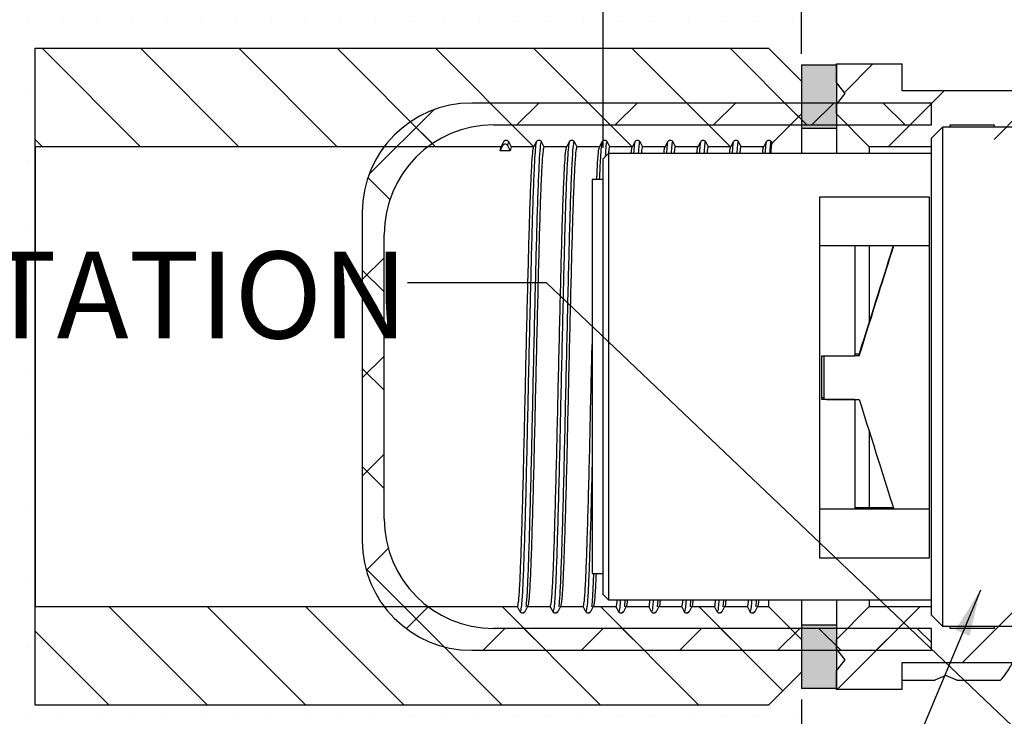
# Model space of a CAD drawing. Units: millimetres. Extents: x 66 to 484, y 42 to 176.
# Drawn here: x 357 to 402, y 92 to 124 of the extents above; entities that cross this region are included whole.
import ezdxf

# ---------------------------------------------------------------- set-up
doc = ezdxf.new("R2010")
doc.units = ezdxf.units.MM
doc.layers.add('BORDER', color=7, linetype='Continuous', lineweight=25)
doc.layers.add('DIMENSIONS', color=7, linetype='Continuous')
doc.styles.add('SLDTEXTSTYLE0', font='TXT', dxfattribs={"width": 0.7})
doc.dimstyles.new('SLDDIMSTYLE0', dxfattribs={"dimtxt": 5.037667, "dimasz": 2.116667, "dimexe": 0, "dimexo": 0.0625, "dimgap": 1.259417, "dimtad": 0, "dimtih": 1, "dimtoh": 1, "dimdec": 0, "dimrnd": 1e-09, "dimzin": 12, "dimdsep": 46, "dimtxsty": 'SLDTEXTSTYLE0', "dimsah": 1, "dimcen": 0.09, "dimadec": 0, "dimazin": 3, "dimtfac": 1, "dimtdec": 0, "dimtofl": 0, "dimtmove": 0, "dimatfit": 3, "dimfxl": 0, "dimfrac": 2, "dimtolj": 1, "dimtzin": 12, "dimarcsym": 0})
doc.dimstyles.new('SLDDIMSTYLE1', dxfattribs={"dimtxt": 5.037667, "dimasz": 2.116667, "dimexe": 0, "dimexo": 0.0625, "dimgap": 1.259417, "dimtad": 0, "dimtih": 1, "dimtoh": 1, "dimdec": 0, "dimrnd": 1e-09, "dimzin": 12, "dimdsep": 46, "dimtxsty": 'SLDTEXTSTYLE0', "dimsah": 1, "dimcen": 0.09, "dimadec": 0, "dimazin": 3, "dimtfac": 1, "dimtdec": 0, "dimtmove": 0, "dimatfit": 0, "dimfxl": 0, "dimfrac": 2, "dimtolj": 1, "dimtzin": 12, "dimarcsym": 0})
doc.dimstyles.new('SLDDIMSTYLE2', dxfattribs={"dimtxt": 0.18, "dimasz": 2.116667, "dimexe": 0, "dimexo": 0.0625, "dimgap": 0, "dimtad": 0, "dimtih": 1, "dimtoh": 1, "dimdec": 0, "dimrnd": 1e-09, "dimzin": 0, "dimdsep": 46, "dimtxsty": 'Standard', "dimsah": 1, "dimcen": 0.09, "dimadec": 0, "dimazin": 0, "dimtfac": 2.116667, "dimtdec": 0, "dimtofl": 0, "dimtmove": 0, "dimatfit": 3, "dimfxl": 0, "dimfrac": 2, "dimtolj": 1, "dimtzin": 0, "dimarcsym": 0})

# ---------------------------------------------------------------- blocks, each defined once
blk = doc.blocks.new('_D')
at = {"layer": 'BORDER'}
for p, q in [((402.024, 136.905), (336.964, 136.905)), ((336.964, 136.905), (336.964, 110.813)), ((336.964, 78.305), (336.964, 104.397)), ((402.024, 78.305), (336.964, 78.305))]:
    blk.add_line(p, q, dxfattribs=at)
for points in [[(336.964, 136.905), (336.189, 131.867), (337.739, 131.867)], [(336.964, 78.305), (337.739, 83.343), (336.189, 83.343)]]:
    blk.add_solid(points, dxfattribs=at)
at = {"layer": 'BORDER', "char_height": 3.9687, "attachment_point": 1, "style": 'SLDTEXTSTYLE0'}
for s, insert in [('%%c', (331.099, 109.513)), ('59', (336.95, 109.513))]:
    blk.add_mtext(s, dxfattribs=dict(at, insert=insert))
blk = doc.blocks.new('_D_1')
at = {"layer": 'BORDER'}
for p, q in [((392.524, 92.855), (392.524, 58.287)), ((402.524, 77.805), (402.524, 58.287)), ((392.524, 58.287), (382.836, 58.287)), ((402.524, 58.287), (419.899, 58.287))]:
    blk.add_line(p, q, dxfattribs=at)
for points in [[(392.524, 58.287), (387.486, 59.062), (387.486, 57.512)], [(402.524, 58.287), (407.562, 57.512), (407.562, 59.062)]]:
    blk.add_solid(points, dxfattribs=at)
at = {"layer": 'BORDER', "attachment_point": 1, "style": 'SLDTEXTSTYLE0'}
for s, insert, char_height in [('10', (444.009, 63.403), 3.9687), ('mm', (451.377, 63.403), 3.9687), ('STANDARD ADJUSTMENT', (419.899, 57.245), 3.96875)]:
    blk.add_mtext(s, dxfattribs=dict(at, insert=insert, char_height=char_height))
blk = doc.blocks.new('_D_2')
at = {"layer": 'DIMENSIONS'}
for p, q in [((383.464, 118.055), (383.464, 170.905)), ((383.464, 170.905), (421.665, 170.905)), ((469.864, 170.905), (434.115, 170.905)), ((469.864, 112.005), (469.864, 170.905))]:
    blk.add_line(p, q, dxfattribs=at)
for points in [[(383.464, 170.905), (388.502, 170.13), (388.502, 171.68)], [(469.864, 170.905), (464.826, 171.68), (464.826, 170.13)]]:
    blk.add_solid(points, dxfattribs=at)
at = {"layer": 'DIMENSIONS', "char_height": 3.9687, "attachment_point": 1, "style": 'SLDTEXTSTYLE0'}
for s, insert in [('95', (424.95, 176.021)), ('NOM', (421.665, 169.862))]:
    blk.add_mtext(s, dxfattribs=dict(at, insert=insert))
blk = doc.blocks.new('_D_3')
at = {"layer": 'DIMENSIONS'}
for p, q in [((392.524, 122.355), (392.524, 152.905)), ((392.524, 152.905), (425.257, 152.905)), ((469.864, 152.905), (437.707, 152.905)), ((469.864, 112.005), (469.864, 152.905))]:
    blk.add_line(p, q, dxfattribs=at)
for points in [[(392.524, 152.905), (397.562, 152.13), (397.562, 153.68)], [(469.864, 152.905), (464.826, 153.68), (464.826, 152.13)]]:
    blk.add_solid(points, dxfattribs=at)
at = {"layer": 'DIMENSIONS', "char_height": 3.9687, "attachment_point": 1, "style": 'SLDTEXTSTYLE0'}
for s, insert in [('75', (428.542, 158.021)), ('NOM', (425.257, 151.862))]:
    blk.add_mtext(s, dxfattribs=dict(at, insert=insert))

msp = doc.modelspace()

# ---------------------------------------------------------------- hatches: boundary and pattern name
at = {"linetype": 'Continuous', "lineweight": 18}
h = msp.add_hatch(dxfattribs=at)
h.set_pattern_fill('ANSI31', angle=90, style=0)
edge = h.paths.add_edge_path(flags=0)
edge.add_line((386.305, 118.105), (386.429, 118.343))
edge.add_spline(control_points=[(386.429, 118.343), (386.48, 118.441), (386.59, 118.441), (386.641, 118.343)], knot_values=[0, 0, 0, 0, 1, 1, 1, 1], weights=[0.972407, 0.623474, 0.623474, 0.972407], degree=3, periodic=0)
edge.add_line((386.641, 118.343), (386.766, 118.105))
edge.add_line((386.766, 118.105), (387.805, 118.105))
edge.add_line((387.805, 118.105), (387.929, 118.343))
edge.add_spline(control_points=[(387.929, 118.343), (387.98, 118.441), (388.09, 118.441), (388.141, 118.343)], knot_values=[0, 0, 0, 0, 1, 1, 1, 1], weights=[0.972407, 0.623474, 0.623474, 0.972407], degree=3, periodic=0)
edge.add_line((388.141, 118.343), (388.266, 118.105))
edge.add_line((388.266, 118.105), (389.305, 118.105))
edge.add_line((389.305, 118.105), (389.429, 118.343))
edge.add_spline(control_points=[(389.429, 118.343), (389.48, 118.441), (389.59, 118.441), (389.641, 118.343)], knot_values=[0, 0, 0, 0, 1, 1, 1, 1], weights=[0.972407, 0.623474, 0.623474, 0.972407], degree=3, periodic=0)
edge.add_line((389.641, 118.343), (389.766, 118.105))
edge.add_line((389.766, 118.105), (390.805, 118.105))
edge.add_line((390.805, 118.105), (390.929, 118.343))
edge.add_spline(control_points=[(390.929, 118.343), (390.98, 118.441), (391.09, 118.441), (391.141, 118.343)], knot_values=[0, 0, 0, 0, 1, 1, 1, 1], weights=[0.972407, 0.623474, 0.623474, 0.972407], degree=3, periodic=0)
edge.add_line((391.141, 118.343), (391.183, 118.264))
edge.add_line((391.183, 118.264), (392.524, 119.605))
edge.add_line((392.524, 119.605), (392.524, 121.105))
edge.add_line((392.524, 121.105), (391.024, 122.605))
edge.add_line((391.024, 122.605), (357.524, 122.605))
edge.add_line((357.524, 122.605), (357.524, 118.105))
edge.add_line((357.524, 118.105), (378.805, 118.105))
edge.add_line((378.805, 118.105), (378.929, 118.343))
edge.add_spline(control_points=[(378.929, 118.343), (378.98, 118.441), (379.09, 118.441), (379.141, 118.343)], knot_values=[0, 0, 0, 0, 1, 1, 1, 1], weights=[0.972407, 0.623474, 0.623474, 0.972407], degree=3, periodic=0)
edge.add_line((379.141, 118.343), (379.266, 118.105))
edge.add_line((379.266, 118.105), (380.305, 118.105))
edge.add_line((380.305, 118.105), (380.429, 118.343))
edge.add_spline(control_points=[(380.429, 118.343), (380.48, 118.441), (380.59, 118.441), (380.641, 118.343)], knot_values=[0, 0, 0, 0, 1, 1, 1, 1], weights=[0.972407, 0.623474, 0.623474, 0.972407], degree=3, periodic=0)
edge.add_line((380.641, 118.343), (380.766, 118.105))
edge.add_line((380.766, 118.105), (381.805, 118.105))
edge.add_line((381.805, 118.105), (381.929, 118.343))
edge.add_spline(control_points=[(381.929, 118.343), (381.98, 118.441), (382.09, 118.441), (382.141, 118.343)], knot_values=[0, 0, 0, 0, 1, 1, 1, 1], weights=[0.972407, 0.623474, 0.623474, 0.972407], degree=3, periodic=0)
edge.add_line((382.141, 118.343), (382.266, 118.105))
edge.add_line((382.266, 118.105), (383.305, 118.105))
edge.add_line((383.305, 118.105), (383.429, 118.343))
edge.add_spline(control_points=[(383.429, 118.343), (383.48, 118.441), (383.59, 118.441), (383.641, 118.343)], knot_values=[0, 0, 0, 0, 1, 1, 1, 1], weights=[0.972407, 0.623474, 0.623474, 0.972407], degree=3, periodic=0)
edge.add_line((383.641, 118.343), (383.766, 118.105))
edge.add_line((383.766, 118.105), (384.805, 118.105))
edge.add_line((384.805, 118.105), (384.929, 118.343))
edge.add_spline(control_points=[(384.929, 118.343), (384.98, 118.441), (385.09, 118.441), (385.141, 118.343)], knot_values=[0, 0, 0, 0, 1, 1, 1, 1], weights=[0.972407, 0.623474, 0.623474, 0.972407], degree=3, periodic=0)
edge.add_line((385.141, 118.343), (385.266, 118.105))
edge.add_line((385.266, 118.105), (386.305, 118.105))
h = msp.add_hatch(dxfattribs=at)
h.set_pattern_fill('ANSI31', angle=3e-322, style=0)
h.paths.add_polyline_path([(410.424, 116.105), (410.424, 115.605), (426.124, 115.605), (426.124, 116.255), (424.624, 117.755), (403.484, 117.755), (402.175, 120.658), (397.124, 120.658), (397.124, 121.895), (394.124, 121.895), (394.124, 121.045), (394.524, 120.545), (394.124, 120.045), (394.124, 119.605), (395.624, 118.105), (399.324, 118.105), (399.324, 119.105), (401.324, 119.105), (401.324, 116.105)], flags=0)
for points in [[(392.524, 121.855), (392.524, 118.955), (394.124, 118.955), (394.124, 121.855)], [(394.124, 93.355), (394.124, 96.255), (392.524, 96.255), (392.524, 93.355)]]:
    msp.add_hatch(color=7, dxfattribs=at).paths.add_polyline_path(points, flags=0)
h = msp.add_hatch(dxfattribs=at)
h.set_pattern_fill('ANSI37', style=0)
edge = h.paths.add_edge_path(flags=0)
edge.add_arc((378.464, 114.105), 5, 90, 180, ccw=False)
edge.add_line((378.464, 119.105), (398.464, 119.105))
edge.add_line((398.464, 119.105), (398.464, 120.105))
edge.add_line((398.464, 120.105), (377.464, 120.105))
edge.add_arc((377.464, 115.105), 5, 90, 180)
edge.add_line((372.464, 115.105), (372.464, 100.105))
edge.add_arc((377.464, 100.105), 5, 180, 270)
edge.add_line((377.464, 95.105), (398.464, 95.105))
edge.add_line((398.464, 95.105), (398.464, 96.105))
edge.add_line((398.464, 96.105), (378.464, 96.105))
edge.add_arc((378.464, 101.105), 5, 180, 270, ccw=False)
edge.add_line((373.464, 101.105), (373.464, 114.105))
h = msp.add_hatch(dxfattribs=at)
h.set_pattern_fill('ANSI31', angle=3e-322, style=0)
h.paths.add_polyline_path([(410.424, 99.605), (410.424, 99.105), (401.324, 99.105), (401.324, 96.105), (399.324, 96.105), (399.324, 97.105), (395.624, 97.105), (394.124, 95.605), (394.124, 95.165), (394.524, 94.665), (394.124, 94.165), (394.124, 93.315), (397.124, 93.315), (397.124, 94.552), (402.175, 94.552), (403.484, 97.455), (424.624, 97.455), (426.124, 98.955), (426.124, 99.605)], flags=0)
h = msp.add_hatch(dxfattribs=at)
h.set_pattern_fill('ANSI31', angle=90, style=0)
edge = h.paths.add_edge_path(flags=0)
edge.add_line((386.016, 97.105), (385.891, 96.867))
edge.add_spline(control_points=[(385.891, 96.867), (385.84, 96.769), (385.73, 96.769), (385.679, 96.867)], knot_values=[0, 0, 0, 0, 1, 1, 1, 1], weights=[0.972407, 0.623474, 0.623474, 0.972407], degree=3, periodic=0)
edge.add_line((385.679, 96.867), (385.555, 97.105))
edge.add_line((385.555, 97.105), (384.516, 97.105))
edge.add_line((384.516, 97.105), (384.391, 96.867))
edge.add_spline(control_points=[(384.391, 96.867), (384.34, 96.769), (384.23, 96.769), (384.179, 96.867)], knot_values=[0, 0, 0, 0, 1, 1, 1, 1], weights=[0.972407, 0.623474, 0.623474, 0.972407], degree=3, periodic=0)
edge.add_line((384.179, 96.867), (384.055, 97.105))
edge.add_line((384.055, 97.105), (383.016, 97.105))
edge.add_line((383.016, 97.105), (382.891, 96.867))
edge.add_spline(control_points=[(382.891, 96.867), (382.84, 96.769), (382.73, 96.769), (382.679, 96.867)], knot_values=[0, 0, 0, 0, 1, 1, 1, 1], weights=[0.972407, 0.623474, 0.623474, 0.972407], degree=3, periodic=0)
edge.add_line((382.679, 96.867), (382.555, 97.105))
edge.add_line((382.555, 97.105), (381.516, 97.105))
edge.add_line((381.516, 97.105), (381.391, 96.867))
edge.add_spline(control_points=[(381.391, 96.867), (381.34, 96.769), (381.23, 96.769), (381.179, 96.867)], knot_values=[0, 0, 0, 0, 1, 1, 1, 1], weights=[0.972407, 0.623474, 0.623474, 0.972407], degree=3, periodic=0)
edge.add_line((381.179, 96.867), (381.055, 97.105))
edge.add_line((381.055, 97.105), (380.016, 97.105))
edge.add_line((380.016, 97.105), (379.891, 96.867))
edge.add_spline(control_points=[(379.891, 96.867), (379.84, 96.769), (379.73, 96.769), (379.679, 96.867)], knot_values=[0, 0, 0, 0, 1, 1, 1, 1], weights=[0.972407, 0.623474, 0.623474, 0.972407], degree=3, periodic=0)
edge.add_line((379.679, 96.867), (379.555, 97.105))
edge.add_line((379.555, 97.105), (357.524, 97.105))
edge.add_line((357.524, 97.105), (357.524, 92.605))
edge.add_line((357.524, 92.605), (391.024, 92.605))
edge.add_line((391.024, 92.605), (392.524, 94.105))
edge.add_line((392.524, 94.105), (392.524, 95.605))
edge.add_line((392.524, 95.605), (391.024, 97.105))
edge.add_line((391.024, 97.105), (390.516, 97.105))
edge.add_line((390.516, 97.105), (390.391, 96.867))
edge.add_spline(control_points=[(390.391, 96.867), (390.34, 96.769), (390.23, 96.769), (390.179, 96.867)], knot_values=[0, 0, 0, 0, 1, 1, 1, 1], weights=[0.972407, 0.623474, 0.623474, 0.972407], degree=3, periodic=0)
edge.add_line((390.179, 96.867), (390.055, 97.105))
edge.add_line((390.055, 97.105), (389.016, 97.105))
edge.add_line((389.016, 97.105), (388.891, 96.867))
edge.add_spline(control_points=[(388.891, 96.867), (388.84, 96.769), (388.73, 96.769), (388.679, 96.867)], knot_values=[0, 0, 0, 0, 1, 1, 1, 1], weights=[0.972407, 0.623474, 0.623474, 0.972407], degree=3, periodic=0)
edge.add_line((388.679, 96.867), (388.555, 97.105))
edge.add_line((388.555, 97.105), (387.516, 97.105))
edge.add_line((387.516, 97.105), (387.391, 96.867))
edge.add_spline(control_points=[(387.391, 96.867), (387.34, 96.769), (387.23, 96.769), (387.179, 96.867)], knot_values=[0, 0, 0, 0, 1, 1, 1, 1], weights=[0.972407, 0.623474, 0.623474, 0.972407], degree=3, periodic=0)
edge.add_line((387.179, 96.867), (387.055, 97.105))
edge.add_line((387.055, 97.105), (386.016, 97.105))
at = {"layer": 'BORDER'}
h = msp.add_hatch(dxfattribs=at)
h.set_pattern_fill('DOTS', color=256, style=0)
h.paths.add_polyline_path([(391.024, 92.605), (357.524, 92.605), (357.524, 122.605), (391.024, 122.605), (392.524, 121.105), (392.524, 140.365), (346.138, 140.365), (346.138, 72.979), (392.524, 72.979), (392.524, 94.105)], flags=0)

# ---------------------------------------------------------------- linework, layer by layer
at = {"color": 7, "linetype": 'Continuous', "lineweight": 25}
for p, q in [((357.524, 122.605), (391.024, 122.605)), ((357.524, 118.105), (357.524, 122.605)), ((391.024, 122.605), (392.524, 121.105)), ((394.124, 121.895), (397.124, 121.895)), ((394.124, 121.045), (394.124, 121.895)), ((397.124, 120.658), (397.124, 121.895)), ((392.524, 121.855), (394.124, 121.855)), ((392.524, 121.855), (392.524, 118.955)), ((394.124, 121.855), (394.124, 118.955)), ((392.524, 121.105), (392.524, 119.605)), ((394.524, 120.545), (394.124, 121.045)), ((394.124, 120.045), (394.524, 120.545)), ((402.175, 120.658), (397.124, 120.658)), ((398.464, 120.105), (377.464, 120.105)), ((398.464, 119.105), (398.464, 120.105)), ((394.124, 119.605), (394.124, 120.045)), ((392.524, 119.605), (391.183, 118.264)), ((394.124, 119.605), (395.624, 118.105)), ((378.464, 119.105), (398.464, 119.105)), ((392.524, 118.955), (394.124, 118.955)), ((392.524, 118.955), (392.524, 117.805)), ((394.124, 118.955), (394.124, 117.805)), ((398.964, 119.005), (398.464, 118.505)), ((413.964, 119.005), (398.964, 119.005)), ((398.964, 119.005), (398.964, 107.535)), ((399.324, 119.105), (401.324, 119.105)), ((399.324, 119.005), (399.324, 119.105)), ((401.324, 119.105), (401.324, 119.005)), ((378.805, 118.105), (378.929, 118.343)), ((379.141, 118.343), (379.098, 118.16)), ((379.141, 118.343), (379.266, 118.105)), ((380.305, 118.105), (380.429, 118.343)), ((380.641, 118.343), (380.766, 118.105)), ((381.805, 118.105), (381.929, 118.343)), ((382.141, 118.343), (382.266, 118.105)), ((383.305, 118.105), (383.429, 118.343)), ((383.641, 118.343), (383.766, 118.105)), ((384.805, 118.105), (384.929, 118.343)), ((385.141, 118.343), (385.266, 118.105)), ((386.305, 118.105), (386.429, 118.343)), ((386.641, 118.343), (386.766, 118.105)), ((387.805, 118.105), (387.929, 118.343)), ((388.141, 118.343), (388.266, 118.105)), ((389.305, 118.105), (389.429, 118.343)), ((389.641, 118.343), (389.766, 118.105)), ((390.805, 118.105), (390.929, 118.343)), ((391.141, 118.343), (391.183, 118.264)), ((398.464, 107.538), (398.464, 118.505)), ((378.805, 118.105), (357.524, 118.105)), ((357.524, 118.105), (357.524, 97.105)), ((378.761, 117.926), (378.885, 118.16)), ((378.761, 117.926), (378.805, 118.105)), ((379.222, 117.926), (378.761, 117.926)), ((379.098, 118.16), (379.222, 117.926)), ((379.266, 118.105), (379.222, 117.926)), ((380.305, 118.105), (379.266, 118.105)), ((381.805, 118.105), (380.766, 118.105)), ((383.305, 118.105), (382.266, 118.105)), ((384.805, 118.105), (383.766, 118.105)), ((384.879, 118.081), (384.858, 117.805)), ((386.305, 118.105), (385.266, 118.105)), ((386.379, 118.081), (386.358, 117.805)), ((387.805, 118.105), (386.766, 118.105)), ((387.879, 118.081), (387.858, 117.805)), ((389.305, 118.105), (388.266, 118.105)), ((389.379, 118.081), (389.358, 117.805)), ((390.805, 118.105), (389.766, 118.105)), ((390.879, 118.081), (390.858, 117.805)), ((395.624, 118.105), (395.624, 117.805)), ((398.464, 118.105), (395.624, 118.105)), ((383.714, 117.805), (383.464, 117.555)), ((383.464, 97.655), (383.464, 117.555)), ((398.464, 117.805), (383.714, 117.805)), ((383.714, 117.805), (383.714, 97.405)), ((383.464, 116.605), (382.964, 116.605)), ((382.964, 116.605), (382.964, 98.605)), ((393.364, 99.32), (393.364, 115.817)), ((393.364, 115.817), (398.364, 115.817)), ((398.364, 115.817), (398.364, 99.32)), ((372.464, 115.105), (372.464, 100.105)), ((373.464, 101.105), (373.464, 114.105)), ((393.364, 113.589), (398.364, 113.589)), ((394.964, 113.589), (394.964, 108.555)), ((395.624, 113.589), (395.624, 110.115)), ((393.464, 108.555), (394.964, 108.555)), ((393.464, 106.555), (393.464, 108.555)), ((393.564, 106.556), (393.564, 108.555)), ((394.964, 108.654), (395.164, 108.654)), ((395.164, 108.556), (394.964, 108.556)), ((395.164, 108.556), (395.164, 108.654)), ((398.464, 96.705), (398.464, 107.538)), ((398.964, 107.535), (398.964, 96.205)), ((393.464, 106.655), (393.564, 106.655)), ((394.964, 106.555), (393.464, 106.555)), ((393.664, 106.556), (395.164, 106.556)), ((394.964, 106.555), (394.964, 106.556)), ((394.964, 106.555), (394.964, 101.547)), ((395.624, 105.095), (395.624, 101.547)), ((398.364, 101.547), (393.364, 101.547)), ((394.964, 101.621), (396.72, 101.621)), ((398.364, 99.32), (393.364, 99.32)), ((382.964, 98.605), (383.464, 98.605)), ((383.464, 97.655), (383.714, 97.405)), ((383.714, 97.405), (398.464, 97.405)), ((384.465, 97.405), (384.44, 97.084)), ((385.965, 97.405), (385.94, 97.084)), ((387.465, 97.405), (387.44, 97.084)), ((388.965, 97.405), (388.94, 97.084)), ((390.465, 97.405), (390.44, 97.084)), ((391.024, 97.405), (391.024, 97.105)), ((392.524, 97.405), (392.524, 96.255)), ((394.124, 97.405), (394.124, 96.255)), ((395.624, 97.405), (395.624, 97.105)), ((357.524, 97.105), (379.555, 97.105)), ((357.524, 92.605), (357.524, 97.105)), ((379.679, 96.867), (379.555, 97.105)), ((379.793, 96.818), (379.902, 96.877)), ((380.016, 97.105), (379.891, 96.867)), ((380.016, 97.105), (381.055, 97.105)), ((381.179, 96.867), (381.055, 97.105)), ((381.293, 96.818), (381.402, 96.877)), ((381.516, 97.105), (381.391, 96.867)), ((381.516, 97.105), (382.555, 97.105)), ((382.679, 96.867), (382.555, 97.105)), ((382.793, 96.818), (382.902, 96.877)), ((383.016, 97.105), (382.891, 96.867)), ((383.016, 97.105), (384.055, 97.105)), ((384.179, 96.867), (384.055, 97.105)), ((384.293, 96.818), (384.402, 96.877)), ((384.516, 97.105), (384.391, 96.867)), ((384.516, 97.105), (385.555, 97.105)), ((385.679, 96.867), (385.555, 97.105)), ((385.793, 96.818), (385.902, 96.877)), ((386.016, 97.105), (385.891, 96.867)), ((386.016, 97.105), (387.055, 97.105)), ((387.179, 96.867), (387.055, 97.105)), ((387.293, 96.818), (387.402, 96.877)), ((387.516, 97.105), (387.391, 96.867)), ((387.516, 97.105), (388.555, 97.105)), ((388.679, 96.867), (388.555, 97.105)), ((388.793, 96.818), (388.902, 96.877)), ((389.016, 97.105), (388.891, 96.867)), ((389.016, 97.105), (390.055, 97.105)), ((390.179, 96.867), (390.055, 97.105)), ((390.293, 96.818), (390.402, 96.877)), ((390.516, 97.105), (390.391, 96.867)), ((390.516, 97.105), (391.024, 97.105)), ((391.024, 97.105), (392.524, 95.605)), ((395.624, 97.105), (394.124, 95.605)), ((395.624, 97.105), (398.464, 97.105)), ((398.464, 96.705), (398.964, 96.205)), ((394.124, 96.255), (392.524, 96.255)), ((392.524, 96.255), (392.524, 93.355)), ((394.124, 96.255), (394.124, 93.355)), ((398.464, 96.105), (378.464, 96.105)), ((398.464, 95.105), (398.464, 96.105)), ((398.964, 96.205), (413.964, 96.205)), ((399.324, 96.105), (399.324, 96.205)), ((401.324, 96.105), (399.324, 96.105)), ((401.324, 96.205), (401.324, 96.105)), ((392.524, 95.605), (392.524, 94.105)), ((394.124, 95.165), (394.124, 95.605)), ((377.464, 95.105), (398.464, 95.105)), ((394.524, 94.665), (394.124, 95.165)), ((394.124, 94.165), (394.524, 94.665)), ((397.124, 94.552), (402.175, 94.552)), ((397.124, 93.315), (397.124, 94.552)), ((392.524, 94.105), (391.024, 92.605)), ((394.124, 93.315), (394.124, 94.165)), ((397.124, 93.735), (398.624, 93.735)), ((399.124, 93.958), (398.624, 93.743)), ((398.624, 93.743), (398.624, 93.735)), ((399.624, 93.743), (399.124, 93.958)), ((399.624, 93.735), (399.624, 93.743)), ((399.624, 93.735), (401.624, 93.735)), ((401.624, 93.735), (401.624, 93.743)), ((394.124, 93.355), (392.524, 93.355)), ((397.124, 93.315), (394.124, 93.315)), ((391.024, 92.605), (357.524, 92.605))]:
    msp.add_line(p, q, dxfattribs=at)
for centre, radius, start, end in [((377.464, 115.105), 5, 90, 180), ((378.464, 114.105), 5, 90, 180), ((378.992, 118.103), 0.121, 28.2863, 151.7137), ((378.464, 101.105), 5, 180, 270), ((377.464, 100.105), 5, 180, 270)]:
    msp.add_arc(centre, radius, start, end, dxfattribs=at)
for major_axis, start_param, end_param in [((2.514, 8), 0.726333, 1.439881), ((2.514, 8), 4.832129, 5.557956), ((-2.514, 8), 1.701712, 2.429245)]:
    msp.add_ellipse((394.85, 107.605), major_axis=major_axis, ratio=0.001756, start_param=start_param, end_param=end_param, dxfattribs=at)
for points, knots in [([(378.929, 118.343), (378.936, 118.355), (378.951, 118.377), (378.986, 118.4), (379.025, 118.41), (379.066, 118.406), (379.104, 118.389), (379.128, 118.366), (379.138, 118.349), (379.141, 118.343)], [0, 0, 0, 0, 0.154597, 0.309194, 0.463791, 0.618388, 0.772985, 0.927582, 1, 1, 1, 1]), ([(380.641, 118.343), (380.627, 118.308), (380.597, 118.235), (380.553, 117.635), (380.505, 116.662), (380.456, 115.329), (380.411, 113.712), (380.365, 111.862), (380.317, 109.836), (380.269, 107.723), (380.223, 105.619), (380.178, 103.591), (380.13, 101.704), (380.081, 100.045), (380.036, 98.687), (379.99, 97.637), (379.957, 97.269), (379.94, 97.084)], [0, 0, 0, 0, 0.06287, 0.129003, 0.196432, 0.263861, 0.329994, 0.396126, 0.463556, 0.530985, 0.597118, 0.66325, 0.73068, 0.798109, 0.864241, 0.931462, 1, 1, 1, 1]), ([(380.421, 118.31), (380.409, 118.303), (380.395, 118.295), (380.381, 118.109), (380.379, 118.081)], [0, 0, 0, 0, 0.85012, 1, 1, 1, 1]), ([(380.429, 118.343), (380.436, 118.355), (380.451, 118.377), (380.486, 118.4), (380.525, 118.41), (380.566, 118.406), (380.604, 118.389), (380.628, 118.366), (380.638, 118.349), (380.641, 118.343)], [0, 0, 0, 0, 0.154597, 0.309194, 0.463791, 0.618388, 0.772985, 0.927582, 1, 1, 1, 1]), ([(382.141, 118.343), (382.127, 118.308), (382.097, 118.235), (382.053, 117.635), (382.005, 116.662), (381.956, 115.329), (381.911, 113.712), (381.865, 111.862), (381.817, 109.836), (381.769, 107.723), (381.723, 105.619), (381.678, 103.591), (381.63, 101.704), (381.581, 100.045), (381.536, 98.687), (381.49, 97.637), (381.457, 97.269), (381.44, 97.084)], [0, 0, 0, 0, 0.06287, 0.129003, 0.196432, 0.263861, 0.329994, 0.396126, 0.463556, 0.530985, 0.597118, 0.66325, 0.73068, 0.798109, 0.864241, 0.931462, 1, 1, 1, 1]), ([(381.921, 118.31), (381.909, 118.303), (381.895, 118.295), (381.881, 118.109), (381.879, 118.081)], [0, 0, 0, 0, 0.85012, 1, 1, 1, 1]), ([(381.929, 118.343), (381.936, 118.355), (381.951, 118.377), (381.986, 118.4), (382.025, 118.41), (382.066, 118.406), (382.104, 118.389), (382.128, 118.366), (382.138, 118.349), (382.141, 118.343)], [0, 0, 0, 0, 0.154597, 0.309194, 0.463791, 0.618388, 0.772985, 0.927582, 1, 1, 1, 1]), ([(383.421, 118.31), (383.409, 118.303), (383.395, 118.295), (383.381, 118.109), (383.379, 118.081)], [0, 0, 0, 0, 0.85012, 1, 1, 1, 1]), ([(383.429, 118.343), (383.436, 118.355), (383.451, 118.377), (383.486, 118.4), (383.525, 118.41), (383.566, 118.406), (383.604, 118.389), (383.628, 118.366), (383.638, 118.349), (383.641, 118.343)], [0, 0, 0, 0, 0.154597, 0.309194, 0.463791, 0.618388, 0.772985, 0.927582, 1, 1, 1, 1]), ([(383.641, 118.343), (383.627, 118.314), (383.599, 118.258), (383.572, 117.847), (383.558, 117.649)], [0, 0, 0, 0, 0.519019, 1, 1, 1, 1]), ([(384.921, 118.31), (384.909, 118.303), (384.895, 118.295), (384.881, 118.109), (384.879, 118.081)], [0, 0, 0, 0, 0.85012, 1, 1, 1, 1]), ([(384.929, 118.343), (384.936, 118.355), (384.951, 118.377), (384.986, 118.4), (385.025, 118.41), (385.066, 118.406), (385.104, 118.389), (385.128, 118.366), (385.138, 118.349), (385.141, 118.343)], [0, 0, 0, 0, 0.154597, 0.309194, 0.463791, 0.618388, 0.772985, 0.927582, 1, 1, 1, 1]), ([(385.141, 118.343), (385.127, 118.32), (385.103, 118.281), (385.08, 117.939), (385.07, 117.805)], [0, 0, 0, 0, 0.608183, 1, 1, 1, 1]), ([(386.421, 118.31), (386.409, 118.303), (386.395, 118.295), (386.381, 118.109), (386.379, 118.081)], [0, 0, 0, 0, 0.8501195, 1, 1, 1, 1]), ([(386.429, 118.343), (386.436, 118.355), (386.451, 118.377), (386.486, 118.4), (386.525, 118.41), (386.566, 118.406), (386.604, 118.389), (386.628, 118.366), (386.638, 118.349), (386.641, 118.343)], [0, 0, 0, 0, 0.154597, 0.309194, 0.463791, 0.618388, 0.772985, 0.927582, 1, 1, 1, 1]), ([(386.641, 118.343), (386.627, 118.32), (386.603, 118.281), (386.58, 117.939), (386.57, 117.805)], [0, 0, 0, 0, 0.608183, 1, 1, 1, 1]), ([(387.921, 118.31), (387.909, 118.303), (387.895, 118.295), (387.881, 118.109), (387.879, 118.081)], [0, 0, 0, 0, 0.85012, 1, 1, 1, 1]), ([(387.929, 118.343), (387.936, 118.355), (387.951, 118.377), (387.986, 118.4), (388.025, 118.41), (388.066, 118.406), (388.104, 118.389), (388.128, 118.366), (388.138, 118.349), (388.141, 118.343)], [0, 0, 0, 0, 0.154597, 0.309194, 0.463791, 0.618388, 0.772985, 0.927582, 1, 1, 1, 1]), ([(388.141, 118.343), (388.127, 118.32), (388.103, 118.281), (388.08, 117.939), (388.07, 117.805)], [0, 0, 0, 0, 0.608183, 1, 1, 1, 1]), ([(389.421, 118.31), (389.409, 118.303), (389.395, 118.295), (389.381, 118.109), (389.379, 118.081)], [0, 0, 0, 0, 0.85012, 1, 1, 1, 1]), ([(389.429, 118.343), (389.436, 118.355), (389.451, 118.377), (389.486, 118.4), (389.525, 118.41), (389.566, 118.406), (389.604, 118.389), (389.628, 118.366), (389.638, 118.349), (389.641, 118.343)], [0, 0, 0, 0, 0.154597, 0.309194, 0.463791, 0.618388, 0.772985, 0.927582, 1, 1, 1, 1]), ([(389.641, 118.343), (389.627, 118.32), (389.603, 118.281), (389.58, 117.939), (389.57, 117.805)], [0, 0, 0, 0, 0.608183, 1, 1, 1, 1]), ([(390.921, 118.31), (390.909, 118.303), (390.895, 118.295), (390.881, 118.109), (390.879, 118.081)], [0, 0, 0, 0, 0.85012, 1, 1, 1, 1]), ([(390.929, 118.343), (390.936, 118.355), (390.951, 118.377), (390.986, 118.4), (391.025, 118.41), (391.066, 118.406), (391.104, 118.389), (391.128, 118.366), (391.138, 118.349), (391.141, 118.343)], [0, 0, 0, 0, 0.154597, 0.309194, 0.463791, 0.618388, 0.772985, 0.927582, 1, 1, 1, 1]), ([(391.141, 118.343), (391.127, 118.32), (391.103, 118.281), (391.08, 117.939), (391.07, 117.805)], [0, 0, 0, 0, 0.608183, 1, 1, 1, 1]), ([(379.555, 97.105), (379.571, 97.146), (379.603, 97.228), (379.653, 97.881), (379.699, 98.879), (379.744, 100.215), (379.793, 101.835), (379.841, 103.68), (379.886, 105.663), (379.932, 107.72), (379.98, 109.786), (380.029, 111.768), (380.074, 113.576), (380.119, 115.158), (380.168, 116.461), (380.216, 117.412), (380.261, 117.999), (380.29, 118.07), (380.305, 118.105)], [0, 0, 0, 0, 0.064103, 0.128248, 0.191159, 0.253052, 0.316159, 0.379266, 0.441159, 0.503053, 0.56616, 0.629267, 0.69116, 0.753053, 0.81616, 0.879267, 0.94116, 1, 1, 1, 1]), ([(380.379, 118.081), (380.366, 117.935), (380.338, 117.619), (380.292, 116.654), (380.243, 115.331), (380.198, 113.711), (380.153, 111.862), (380.104, 109.836), (380.056, 107.723), (380.01, 105.619), (379.965, 103.591), (379.917, 101.704), (379.868, 100.047), (379.823, 98.681), (379.777, 97.661), (379.727, 96.993), (379.695, 96.909), (379.679, 96.867)], [0, 0, 0, 0, 0.057252, 0.124915, 0.192578, 0.25894, 0.325302, 0.392965, 0.460628, 0.52699, 0.593351, 0.661015, 0.728678, 0.79504, 0.862493, 0.931269, 1, 1, 1, 1]), ([(380.766, 118.105), (380.751, 118.07), (380.721, 117.999), (380.677, 117.412), (380.629, 116.461), (380.58, 115.158), (380.535, 113.576), (380.489, 111.768), (380.441, 109.786), (380.393, 107.72), (380.347, 105.663), (380.302, 103.68), (380.254, 101.835), (380.205, 100.215), (380.16, 98.879), (380.114, 97.881), (380.064, 97.228), (380.032, 97.146), (380.016, 97.105)], [0, 0, 0, 0, 0.05884, 0.120733, 0.18384, 0.246947, 0.30884, 0.370733, 0.43384, 0.496947, 0.558841, 0.620734, 0.683841, 0.746948, 0.808841, 0.871752, 0.935897, 1, 1, 1, 1]), ([(381.055, 97.105), (381.071, 97.146), (381.103, 97.228), (381.153, 97.881), (381.199, 98.879), (381.244, 100.215), (381.293, 101.835), (381.341, 103.68), (381.386, 105.663), (381.432, 107.72), (381.48, 109.786), (381.529, 111.768), (381.574, 113.576), (381.619, 115.158), (381.668, 116.461), (381.716, 117.412), (381.761, 117.999), (381.79, 118.07), (381.805, 118.105)], [0, 0, 0, 0, 0.064103, 0.128248, 0.191159, 0.253052, 0.316159, 0.379266, 0.441159, 0.503053, 0.56616, 0.629267, 0.69116, 0.753053, 0.81616, 0.879267, 0.94116, 1, 1, 1, 1]), ([(381.879, 118.081), (381.866, 117.935), (381.838, 117.619), (381.792, 116.654), (381.743, 115.331), (381.698, 113.711), (381.653, 111.862), (381.604, 109.836), (381.556, 107.723), (381.51, 105.619), (381.465, 103.591), (381.417, 101.704), (381.368, 100.047), (381.323, 98.681), (381.277, 97.661), (381.227, 96.993), (381.195, 96.909), (381.179, 96.867)], [0, 0, 0, 0, 0.057252, 0.124915, 0.192578, 0.25894, 0.325302, 0.392965, 0.460628, 0.52699, 0.593351, 0.661015, 0.728678, 0.79504, 0.862493, 0.931269, 1, 1, 1, 1]), ([(382.266, 118.105), (382.251, 118.07), (382.221, 117.999), (382.177, 117.412), (382.129, 116.461), (382.08, 115.158), (382.035, 113.576), (381.989, 111.768), (381.941, 109.786), (381.893, 107.72), (381.847, 105.663), (381.802, 103.68), (381.754, 101.835), (381.705, 100.215), (381.66, 98.879), (381.614, 97.881), (381.564, 97.228), (381.532, 97.146), (381.516, 97.105)], [0, 0, 0, 0, 0.05884, 0.120733, 0.18384, 0.246947, 0.30884, 0.370733, 0.43384, 0.496947, 0.558841, 0.620734, 0.683841, 0.746948, 0.808841, 0.871752, 0.935897, 1, 1, 1, 1]), ([(383.178, 116.605), (383.191, 116.874), (383.219, 117.477), (383.261, 117.993), (383.29, 118.068), (383.305, 118.105)], [0, 0, 0, 0, 0.291713, 0.654813, 1, 1, 1, 1]), ([(383.379, 118.081), (383.366, 117.939), (383.338, 117.63), (383.308, 116.965), (383.292, 116.605)], [0, 0, 0, 0, 0.459166, 1, 1, 1, 1]), ([(383.766, 118.105), (383.751, 118.094), (383.734, 118.082), (383.716, 117.848), (383.713, 117.806)], [0, 0, 0, 0, 0.817599, 1, 1, 1, 1]), ([(384.755, 117.848), (384.757, 117.875), (384.774, 118.09), (384.79, 118.098), (384.805, 118.105)], [0, 0, 0, 0, 0.125848, 1, 1, 1, 1]), ([(385.266, 118.105), (385.251, 118.094), (385.233, 118.081), (385.216, 117.848), (385.213, 117.805)], [0, 0, 0, 0, 0.816534, 1, 1, 1, 1]), ([(386.255, 117.848), (386.257, 117.875), (386.274, 118.09), (386.29, 118.098), (386.305, 118.105)], [0, 0, 0, 0, 0.125848, 1, 1, 1, 1]), ([(386.766, 118.105), (386.751, 118.094), (386.733, 118.081), (386.716, 117.848), (386.713, 117.805)], [0, 0, 0, 0, 0.816534, 1, 1, 1, 1]), ([(387.755, 117.848), (387.757, 117.875), (387.774, 118.09), (387.79, 118.098), (387.805, 118.105)], [0, 0, 0, 0, 0.125848, 1, 1, 1, 1]), ([(388.266, 118.105), (388.251, 118.094), (388.233, 118.081), (388.216, 117.848), (388.213, 117.805)], [0, 0, 0, 0, 0.816534, 1, 1, 1, 1]), ([(389.255, 117.848), (389.257, 117.875), (389.274, 118.09), (389.29, 118.098), (389.305, 118.105)], [0, 0, 0, 0, 0.125848, 1, 1, 1, 1]), ([(389.766, 118.105), (389.751, 118.094), (389.733, 118.081), (389.716, 117.848), (389.713, 117.805)], [0, 0, 0, 0, 0.816534, 1, 1, 1, 1]), ([(390.755, 117.848), (390.757, 117.875), (390.774, 118.09), (390.79, 118.098), (390.805, 118.105)], [0, 0, 0, 0, 0.125848, 1, 1, 1, 1]), ([(391.14, 117.805), (391.14, 117.812), (391.15, 118.04), (391.163, 118.192), (391.177, 118.244), (391.183, 118.264)], [0, 0, 0, 0, 0.020658, 0.628995, 1, 1, 1, 1]), ([(382.555, 97.105), (382.571, 97.146), (382.603, 97.228), (382.653, 97.881), (382.699, 98.879), (382.744, 100.215), (382.793, 101.835), (382.841, 103.68), (382.886, 105.662), (382.927, 107.492), (382.953, 108.623), (382.964, 109.081)], [0, 0, 0, 0, 0.11761, 0.235297, 0.350721, 0.464277, 0.580059, 0.695842, 0.809398, 0.922954, 1, 1, 1, 1]), ([(382.964, 103.594), (382.948, 102.962), (382.916, 101.686), (382.868, 100.049), (382.823, 98.681), (382.777, 97.661), (382.727, 96.993), (382.695, 96.909), (382.679, 96.867)], [0, 0, 0, 0, 0.163788, 0.3307, 0.494402, 0.660796, 0.830453, 1, 1, 1, 1]), ([(383.029, 98.604), (383.016, 98.286), (382.987, 97.592), (382.957, 97.262), (382.94, 97.084)], [0, 0, 0, 0, 0.457898, 1, 1, 1, 1]), ([(383.144, 98.597), (383.134, 98.367), (383.108, 97.779), (383.064, 97.237), (383.032, 97.149), (383.016, 97.105)], [0, 0, 0, 0, 0.242794, 0.62152, 1, 1, 1, 1]), ([(384.055, 97.105), (384.071, 97.115), (384.09, 97.126), (384.108, 97.375), (384.11, 97.405)], [0, 0, 0, 0, 0.877423, 1, 1, 1, 1]), ([(384.252, 97.405), (384.244, 97.286), (384.219, 96.929), (384.195, 96.892), (384.179, 96.867)], [0, 0, 0, 0, 0.333276, 1, 1, 1, 1]), ([(384.571, 97.405), (384.569, 97.375), (384.55, 97.126), (384.532, 97.115), (384.516, 97.105)], [0, 0, 0, 0, 0.122577, 1, 1, 1, 1]), ([(385.555, 97.105), (385.571, 97.115), (385.59, 97.126), (385.608, 97.375), (385.61, 97.405)], [0, 0, 0, 0, 0.877423, 1, 1, 1, 1]), ([(385.752, 97.405), (385.744, 97.286), (385.719, 96.929), (385.695, 96.892), (385.679, 96.867)], [0, 0, 0, 0, 0.333276, 1, 1, 1, 1]), ([(386.071, 97.405), (386.069, 97.375), (386.05, 97.126), (386.032, 97.115), (386.016, 97.105)], [0, 0, 0, 0, 0.122577, 1, 1, 1, 1]), ([(387.055, 97.105), (387.071, 97.115), (387.09, 97.126), (387.108, 97.375), (387.11, 97.405)], [0, 0, 0, 0, 0.877423, 1, 1, 1, 1]), ([(387.252, 97.405), (387.244, 97.286), (387.219, 96.929), (387.195, 96.892), (387.179, 96.867)], [0, 0, 0, 0, 0.333276, 1, 1, 1, 1]), ([(387.571, 97.405), (387.569, 97.375), (387.55, 97.126), (387.532, 97.115), (387.516, 97.105)], [0, 0, 0, 0, 0.122577, 1, 1, 1, 1]), ([(388.555, 97.105), (388.571, 97.115), (388.59, 97.126), (388.608, 97.375), (388.61, 97.405)], [0, 0, 0, 0, 0.877423, 1, 1, 1, 1]), ([(388.752, 97.405), (388.744, 97.286), (388.719, 96.929), (388.695, 96.892), (388.679, 96.867)], [0, 0, 0, 0, 0.333276, 1, 1, 1, 1]), ([(389.071, 97.405), (389.069, 97.375), (389.05, 97.126), (389.032, 97.115), (389.016, 97.105)], [0, 0, 0, 0, 0.122577, 1, 1, 1, 1]), ([(390.055, 97.105), (390.071, 97.115), (390.09, 97.126), (390.108, 97.375), (390.11, 97.405)], [0, 0, 0, 0, 0.877423, 1, 1, 1, 1]), ([(390.252, 97.405), (390.244, 97.286), (390.219, 96.929), (390.195, 96.892), (390.179, 96.867)], [0, 0, 0, 0, 0.333276, 1, 1, 1, 1]), ([(390.571, 97.405), (390.569, 97.375), (390.55, 97.126), (390.532, 97.115), (390.516, 97.105)], [0, 0, 0, 0, 0.122577, 1, 1, 1, 1]), ([(379.891, 96.867), (379.884, 96.855), (379.869, 96.833), (379.834, 96.81), (379.795, 96.8), (379.754, 96.804), (379.717, 96.821), (379.692, 96.844), (379.682, 96.861), (379.679, 96.867)], [0, 0, 0, 0, 0.154597, 0.309194, 0.463791, 0.618388, 0.772985, 0.927582, 1, 1, 1, 1]), ([(381.391, 96.867), (381.384, 96.855), (381.369, 96.833), (381.334, 96.81), (381.295, 96.8), (381.254, 96.804), (381.217, 96.821), (381.192, 96.844), (381.182, 96.861), (381.179, 96.867)], [0, 0, 0, 0, 0.154597, 0.309194, 0.463791, 0.618388, 0.772985, 0.927582, 1, 1, 1, 1]), ([(382.891, 96.867), (382.884, 96.855), (382.869, 96.833), (382.834, 96.81), (382.795, 96.8), (382.754, 96.804), (382.717, 96.821), (382.692, 96.844), (382.682, 96.861), (382.679, 96.867)], [0, 0, 0, 0, 0.154597, 0.309194, 0.463791, 0.618388, 0.772985, 0.927582, 1, 1, 1, 1]), ([(384.391, 96.867), (384.384, 96.855), (384.369, 96.833), (384.334, 96.81), (384.295, 96.8), (384.254, 96.804), (384.217, 96.821), (384.192, 96.844), (384.182, 96.861), (384.179, 96.867)], [0, 0, 0, 0, 0.154597, 0.309194, 0.463791, 0.618388, 0.772985, 0.927582, 1, 1, 1, 1]), ([(385.891, 96.867), (385.884, 96.855), (385.869, 96.833), (385.834, 96.81), (385.795, 96.8), (385.754, 96.804), (385.717, 96.821), (385.692, 96.844), (385.682, 96.861), (385.679, 96.867)], [0, 0, 0, 0, 0.154597, 0.309194, 0.463791, 0.618388, 0.772985, 0.927582, 1, 1, 1, 1]), ([(387.391, 96.867), (387.384, 96.855), (387.369, 96.833), (387.334, 96.81), (387.295, 96.8), (387.254, 96.804), (387.217, 96.821), (387.192, 96.844), (387.182, 96.861), (387.179, 96.867)], [0, 0, 0, 0, 0.154597, 0.309194, 0.463791, 0.618388, 0.772985, 0.927582, 1, 1, 1, 1]), ([(388.891, 96.867), (388.884, 96.855), (388.869, 96.833), (388.834, 96.81), (388.795, 96.8), (388.754, 96.804), (388.717, 96.821), (388.692, 96.844), (388.682, 96.861), (388.679, 96.867)], [0, 0, 0, 0, 0.154597, 0.309194, 0.463791, 0.618388, 0.772985, 0.927582, 1, 1, 1, 1]), ([(390.391, 96.867), (390.384, 96.855), (390.369, 96.833), (390.334, 96.81), (390.295, 96.8), (390.254, 96.804), (390.217, 96.821), (390.192, 96.844), (390.182, 96.861), (390.179, 96.867)], [0, 0, 0, 0, 0.154597, 0.309194, 0.463791, 0.618388, 0.772985, 0.927582, 1, 1, 1, 1]), ([(401.624, 93.743), (401.709, 93.843), (401.939, 94.11), (402.084, 94.381), (402.175, 94.552)], [0, 0, 0, 0, 0.3708525, 1, 1, 1, 1])]:
    msp.add_open_spline(points, degree=3, knots=knots, dxfattribs=at)
at = {"layer": 'BORDER'}
for p, q in [((357.524, 122.605), (391.024, 122.605)), ((357.524, 92.605), (357.524, 122.605)), ((391.024, 122.605), (392.524, 121.105)), ((392.524, 94.105), (391.024, 92.605)), ((391.024, 92.605), (357.524, 92.605))]:
    msp.add_line(p, q, dxfattribs=at)

# ---------------------------------------------------------------- texts
at = {"layer": 'DIMENSIONS', "color": 7, "insert": (334.556, 113.319), "char_height": 3.96875, "attachment_point": 1, "style": 'SLDTEXTSTYLE0'}
msp.add_mtext('ANTI ROTATION', dxfattribs=at)

# ---------------------------------------------------------------- dimensions: what is measured, and where the dimension line sits
at = {"layer": 'BORDER'}
dim = msp.add_linear_dim(base=(336.964, 78.305), p1=(402.524, 136.905), p2=(402.524, 78.305), angle=90, text='%%c<>', dimstyle='SLDDIMSTYLE0', dxfattribs=at)
dim.commit()
dim.dimension.update_dxf_attribs({"geometry": '_D', "text_midpoint": (336.964, 107.605), "dimtype": 160})
dim = msp.add_linear_dim(base=(402.524, 58.287), p1=(392.524, 93.355), p2=(402.524, 78.305), text='<> mm\\PSTANDARD ADJUSTMENT\\P', dimstyle='SLDDIMSTYLE1', dxfattribs=at)
dim.commit()
dim.dimension.update_dxf_attribs({"geometry": '_D_1', "text_midpoint": (452.197, 58.287), "dimtype": 160})
at = {"layer": 'DIMENSIONS'}
for base, p2, picture, middle in [((383.464, 170.905), (383.464, 117.555), '_D_2', (427.89, 170.905)), ((392.524, 152.905), (392.524, 121.855), '_D_3', (431.482, 152.905))]:
    dim = msp.add_linear_dim(base=base, p1=(469.864, 111.505), p2=p2, text='<>\\PNOM', dimstyle='SLDDIMSTYLE0', dxfattribs=at)
    dim.commit()
    dim.dimension.update_dxf_attribs({"geometry": picture, "text_midpoint": middle, "dimtype": 160})

# ---------------------------------------------------------------- leaders
at = {"layer": 'BORDER'}
msp.add_leader([(400.699, 97.855), (387.033, 65.189), (380.683, 65.189)], dimstyle='SLDDIMSTYLE2', dxfattribs=at)
at = {"layer": 'DIMENSIONS', "color": 7}
msp.add_leader([(407.708, 86.37), (380.882, 111.888), (374.532, 111.888)], dimstyle='SLDDIMSTYLE2', dxfattribs=at)

doc.saveas('drawing.dxf')
